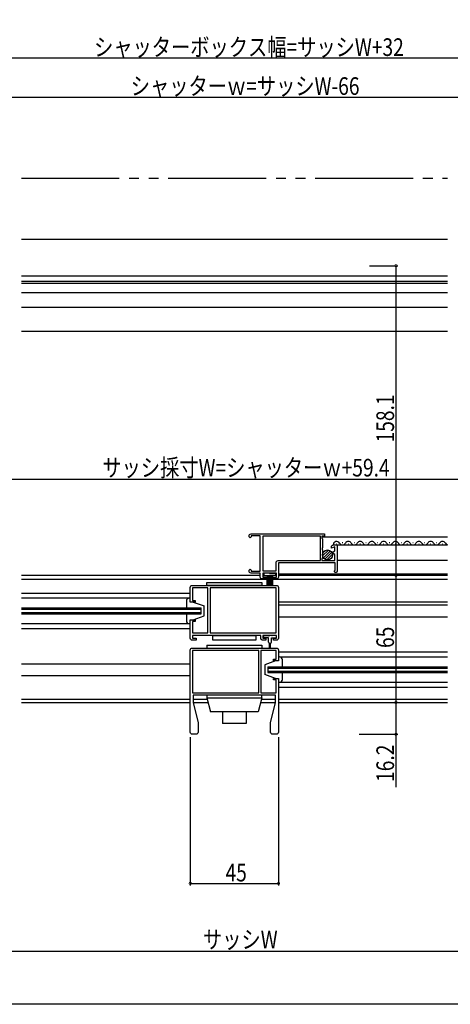
# Model space of a CAD drawing. Extents: x 0 to 1533, y 0 to 2195.
# Drawn here: x 491 to 711, y 0 to 503 of the extents above; entities that cross this region are included whole.
import ezdxf

# ---------------------------------------------------------------- set-up
doc = ezdxf.new("R2010")
doc.units = 0
doc.header["$LTSCALE"] = 5
doc.linetypes.add('YDIVIDE_1', pattern=[15, 10, -1, 1, -1, 1, -1])
for name, color, linetype in [('YKK_11', 7, 'CONTINUOUS'), ('YKK_12', 2, 'CONTINUOUS'), ('YKK_13', 4, 'CONTINUOUS'), ('YKK_D', 6, 'CONTINUOUS'), ('YKK_ZWAK', 7, 'CONTINUOUS')]:
    doc.layers.add(name, color=color, linetype=linetype)
doc.styles.get("Standard").update_dxf_attribs({"font": 'txt', "bigfont": 'EXTFONT'})

msp = doc.modelspace()

# ---------------------------------------------------------------- linework, layer by layer
at = {"layer": 'YKK_11', "color": 0, "linetype": 'ByBlock'}
for points in [[(608.94, 240.26), (646.44, 240.26), (646.44, 239.06), (645.14, 239.06), (645.14, 238.06), (645.44, 237.76), (645.44, 233.12), (645.32, 232.94), (645.32, 232.39), (645.44, 232.21), (645.44, 227.96), (645.14, 227.66), (645.14, 226.66), (651.74, 226.66), (651.74, 229.74), (650.34, 230.55), (650.34, 230.78), (651.74, 231.59), (651.74, 233.63), (649.94, 232.98), (649.94, 233.46, -0.414213), (651.14, 234.66), (652.94, 234.66), (652.94, 221.16, -1.618034), (651.82, 221.72), (651.94, 221.96), (651.94, 225.46), (622.94, 225.46), (622.94, 218.26, -0.414213), (621.94, 217.26), (620.44, 217.26), (620.44, 218.26), (621.94, 218.26), (621.94, 220.26), (614.94, 220.26), (614.94, 218.26), (616.44, 218.26), (616.44, 217.26), (614.64, 217.26, -0.414215), (613.64, 218.26), (613.64, 220.26), (608.94, 220.26, -0.414215), (607.94, 221.26), (607.94, 221.76), (608.44, 222.26), (608.94, 221.76), (608.94, 221.26), (613.64, 221.26), (613.64, 239.26), (608.94, 239.26), (608.94, 238.76), (608.44, 238.26), (607.94, 238.76), (607.94, 239.26, -0.414218)], [(644.34, 239.06), (614.94, 239.06), (614.94, 221.46), (621.74, 221.46), (621.74, 225.66, -0.414218), (622.74, 226.66), (644.34, 226.66)], [(578.94, 213.96), (621.94, 213.96, -0.414213), (622.94, 212.96), (622.94, 186.96, -0.414213), (621.94, 185.96), (620.44, 185.96), (620.44, 186.96), (621.94, 186.96), (621.94, 188.46), (614.94, 188.46), (614.94, 186.96), (616.44, 186.96), (616.44, 185.96), (614.94, 185.96, -0.414213), (613.94, 186.96), (613.94, 188.46), (579.04, 188.46), (579.04, 186.96), (580.94, 186.96), (580.94, 185.96), (578.94, 185.96, -0.414213), (577.94, 186.96), (577.94, 196.46), (580.44, 196.46), (580.44, 195.46), (579.04, 195.46), (579.04, 189.66), (586.94, 189.66), (586.94, 200.96), (586.94, 212.76), (579.04, 212.76), (579.04, 206.26), (580.44, 206.26), (580.44, 205.46), (577.94, 205.46), (577.94, 212.96, -0.414213)], [(578.94, 181.96), (621.94, 181.96, -0.414213), (622.94, 180.96), (622.94, 175.46), (620.44, 175.46), (620.44, 176.26), (621.84, 176.26), (621.84, 180.76), (613.94, 180.76), (613.94, 159.16), (621.84, 159.16), (621.84, 165.66), (620.44, 165.66), (620.44, 166.46), (622.94, 166.46), (622.94, 138.96, -0.414213), (621.94, 137.96), (619.94, 137.96, -0.414213), (618.94, 138.96), (618.94, 143.96), (621.44, 153.96), (621.44, 157.96), (579.44, 157.96), (579.44, 153.96), (581.94, 143.96), (581.94, 138.96, -0.414213), (580.94, 137.96), (578.94, 137.96, -0.414213), (577.94, 138.96), (577.94, 167.96), (577.94, 180.96, -0.414213)]]:
    msp.add_lwpolyline(points, format="xyb", close=True, dxfattribs=at)
for points in [[(644.34, 239.06), (614.94, 239.06)], [(621.74, 212.76), (588.04, 212.76)], [(612.84, 180.76), (579.14, 180.76)]]:
    msp.add_lwpolyline(points, dxfattribs=at)
for points in [[(621.74, 212.76), (588.04, 212.76), (588.04, 200.96), (588.04, 189.66), (621.74, 189.66)], [(612.84, 180.76), (579.14, 180.76), (579.14, 167.96), (579.14, 159.16), (612.84, 159.16)]]:
    msp.add_lwpolyline(points, close=True, dxfattribs=at)
at = {"layer": 'YKK_12', "linetype": 'Continuous'}
for p, q in [((709.19, 390.66), (491.69, 390.66)), ((491.69, 372.16), (709.19, 372.16)), ((491.69, 369.45), (709.19, 369.45)), ((709.19, 368.26), (491.69, 368.26)), ((491.69, 363.56), (709.19, 363.56)), ((491.69, 356.16), (709.19, 356.16)), ((709.19, 343.66), (491.69, 343.66)), ((645.14, 238.86), (709.19, 238.86)), ((652.44, 234.66), (709.19, 234.66)), ((652.54, 235.16), (652.74, 235.16)), ((655.54, 235.92), (655.74, 235.92)), ((658.54, 235.16), (658.74, 235.16)), ((661.54, 235.92), (661.74, 235.92)), ((664.54, 235.16), (664.74, 235.16)), ((667.54, 235.92), (667.74, 235.92)), ((670.54, 235.16), (670.74, 235.16)), ((673.54, 235.92), (673.74, 235.92)), ((676.54, 235.16), (676.74, 235.16)), ((679.54, 235.92), (679.74, 235.92)), ((682.54, 235.16), (682.74, 235.16)), ((685.54, 235.92), (685.74, 235.92)), ((688.54, 235.16), (688.74, 235.16)), ((691.54, 235.92), (691.74, 235.92)), ((694.54, 235.16), (694.74, 235.16)), ((697.54, 235.92), (697.74, 235.92)), ((700.54, 235.16), (700.74, 235.16)), ((703.54, 235.92), (703.74, 235.92)), ((706.54, 235.16), (706.74, 235.16)), ((652.94, 226.86), (709.19, 226.86)), ((491.69, 219.16), (613.64, 219.16)), ((491.69, 217.16), (616.94, 217.16)), ((619.94, 217.16), (709.19, 217.16)), ((622.94, 219.86), (709.19, 219.86)), ((622.94, 219.16), (709.19, 219.16)), ((491.69, 209.96), (577.94, 209.96)), ((577.25, 207.46), (491.69, 207.46)), ((491.69, 202.46), (583.44, 202.46)), ((491.69, 201.76), (583.44, 201.76)), ((583.44, 199.46), (583.44, 202.46)), ((709.19, 205.46), (622.94, 205.46)), ((622.94, 203.96), (709.19, 203.96)), ((491.69, 200.16), (583.44, 200.16)), ((491.69, 199.46), (583.44, 199.46)), ((622.94, 197.96), (709.19, 197.96)), ((491.69, 194.46), (577.25, 194.46)), ((491.69, 191.96), (577.94, 191.96)), ((622.94, 179.96), (709.19, 179.96)), ((623.62, 177.46), (709.19, 177.46)), ((491.69, 173.96), (577.94, 173.96)), ((617.44, 172.46), (709.19, 172.46)), ((617.44, 172.46), (617.44, 169.46)), ((617.44, 171.76), (709.19, 171.76)), ((491.69, 167.96), (577.94, 167.96)), ((617.44, 170.16), (709.19, 170.16)), ((617.44, 169.46), (709.19, 169.46)), ((622.94, 161.96), (709.19, 161.96)), ((623.62, 164.46), (709.19, 164.46)), ((577.94, 155.66), (491.69, 155.66)), ((491.69, 154.16), (577.94, 154.16)), ((586.65, 155.66), (579.44, 155.66)), ((579.44, 154.16), (587.05, 154.16)), ((613.82, 154.16), (621.44, 154.16)), ((621.44, 155.66), (614.22, 155.66)), ((709.19, 155.66), (622.94, 155.66)), ((622.94, 154.16), (709.19, 154.16))]:
    msp.add_line(p, q, dxfattribs=at)
for centre, start, end in [((652.64, 234.71), 29.1994, 182.0523), ((658.64, 234.71), 29.1994, 150.8006), ((664.64, 234.71), 29.1994, 150.8006), ((670.64, 234.71), 29.1994, 150.8006), ((676.64, 234.71), 29.1994, 150.8006), ((682.64, 234.71), 29.1994, 150.8006), ((688.64, 234.71), 29.1994, 150.8006), ((694.64, 234.71), 29.1994, 150.8006), ((700.64, 234.71), 29.1994, 150.8006), ((706.64, 234.71), 29.1994, 150.8006), ((655.64, 236.38), 209.1906, 330.8094), ((661.64, 236.38), 209.1906, 330.8094), ((667.64, 236.38), 209.1906, 330.8094), ((673.64, 236.38), 209.1906, 330.8094), ((679.64, 236.38), 209.1906, 330.8094), ((685.64, 236.38), 209.1906, 330.8094), ((685.64, 236.38), 209.1906, 225.6726), ((691.64, 236.38), 209.1906, 330.8094), ((697.64, 236.38), 209.1906, 330.8094), ((703.64, 236.38), 209.1906, 330.8094), ((709.64, 236.38), 209.1906, 254.8083)]:
    msp.add_arc(centre, 1.72, start, end, dxfattribs=at)
at = {"layer": 'YKK_13', "linetype": 'YDIVIDE_1'}
msp.add_line((491.69, 421.96), (709.19, 421.96), dxfattribs=at)
at = {"layer": 'YKK_13', "linetype": 'Continuous'}
for p, q in [((645.48, 229.06), (648.45, 232.02)), ((645.76, 230.75), (646.76, 231.75)), ((645.89, 228.06), (649.44, 231.61)), ((646.62, 227.37), (650.14, 230.89)), ((647.65, 226.99), (650.52, 229.85)), ((615.44, 220.26), (615.44, 219.06)), ((618.44, 220.26), (615.44, 220.26)), ((615.44, 219.06), (618.44, 219.06)), ((616.94, 219.06), (616.94, 213.96)), ((617.54, 219.06), (617.54, 213.96)), ((618.14, 219.06), (618.14, 213.96)), ((618.44, 220.26), (621.44, 220.26)), ((621.44, 219.06), (618.44, 219.06)), ((618.74, 219.06), (618.74, 213.96)), ((619.34, 219.06), (619.34, 213.96)), ((619.94, 219.06), (619.94, 213.96)), ((621.44, 220.26), (621.44, 219.06)), ((586.44, 213.96), (586.44, 215.46)), ((586.44, 215.46), (614.44, 215.46)), ((614.44, 213.96), (586.44, 213.96)), ((614.44, 215.46), (614.44, 213.96)), ((577.94, 207.46), (577.44, 207.46)), ((577.94, 205.46), (577.94, 207.46)), ((575.94, 205.96), (575.94, 202.46)), ((579.44, 205.46), (577.94, 205.46)), ((579.44, 205.46), (584.94, 203.46)), ((584.94, 198.46), (584.94, 203.46)), ((575.94, 199.46), (575.94, 195.96)), ((577.94, 196.46), (579.44, 196.46)), ((577.94, 194.46), (577.94, 196.46)), ((579.44, 196.46), (584.94, 198.46)), ((577.44, 194.46), (577.94, 194.46)), ((589.44, 185.96), (589.44, 188.46)), ((589.44, 188.46), (611.44, 188.46)), ((611.44, 188.46), (611.44, 185.96)), ((615.37, 187.66), (615.37, 188.06)), ((615.77, 188.46), (617.42, 188.46)), ((617.87, 187.26), (615.77, 187.26)), ((617.42, 188.46), (617.62, 188.26)), ((617.62, 188.26), (617.82, 188.46)), ((617.82, 188.46), (617.83, 188.46)), ((617.82, 188.46), (618.62, 188.46)), ((617.87, 184.96), (617.87, 187.26)), ((619.42, 188.46), (618.62, 188.46)), ((619.37, 187.26), (621.47, 187.26)), ((619.37, 184.96), (619.37, 187.26)), ((619.62, 188.26), (619.42, 188.46)), ((619.82, 188.46), (619.62, 188.26)), ((621.47, 188.46), (619.82, 188.46)), ((621.87, 187.66), (621.87, 188.06)), ((586.44, 183.46), (586.44, 181.96)), ((586.44, 183.46), (614.44, 183.46)), ((611.44, 185.96), (589.44, 185.96)), ((614.44, 183.46), (614.44, 181.96)), ((618.37, 182.21), (618.37, 184.46)), ((618.87, 182.21), (618.87, 184.46)), ((622.94, 177.46), (622.94, 175.46)), ((623.44, 177.46), (622.94, 177.46)), ((621.44, 175.46), (615.94, 173.46)), ((615.94, 173.46), (615.94, 168.46)), ((622.94, 175.46), (621.44, 175.46)), ((624.94, 172.46), (624.94, 175.96)), ((621.44, 166.46), (615.94, 168.46)), ((621.44, 166.46), (622.94, 166.46)), ((622.94, 166.46), (622.94, 164.46)), ((624.94, 165.96), (624.94, 169.46)), ((622.94, 164.46), (623.44, 164.46)), ((586.44, 157.96), (586.44, 156.46)), ((614.44, 157.96), (586.44, 157.96)), ((586.44, 156.46), (588.31, 149.46)), ((586.44, 156.46), (614.44, 156.46)), ((614.44, 156.46), (612.56, 149.46)), ((614.44, 156.46), (614.44, 157.96)), ((612.56, 149.46), (588.31, 149.46)), ((594.44, 149.46), (594.44, 143.46)), ((606.44, 149.46), (606.44, 143.46)), ((606.44, 143.46), (594.44, 143.46))]:
    msp.add_line(p, q, dxfattribs=at)
msp.add_circle((647.99, 229.51), 2.55, dxfattribs=at)
for centre, radius, start, end in [((577.44, 205.96), 1.5, 90, 180), ((577.44, 195.96), 1.5, 180, 270), ((615.77, 188.06), 0.4, 90, 180), ((615.77, 187.66), 0.4, 180, 270), ((621.47, 188.06), 0.4, 0, 90), ((621.47, 187.66), 0.4, 270, 0), ((618.37, 184.96), 0.5, 180, 270), ((618.62, 182.21), 0.25, 180.0035, 270), ((618.62, 182.21), 0.25, 270, 359.9965), ((618.87, 184.96), 0.5, 270, 0), ((623.44, 175.96), 1.5, 0, 90), ((623.44, 165.96), 1.5, 270, 0)]:
    msp.add_arc(centre, radius, start, end, dxfattribs=at)
at = {"layer": 'YKK_D'}
for p, q in [((866.44, 483.26), (334.44, 483.26)), ((817.44, 463.26), (383.44, 463.26)), ((669.44, 377.26), (683.94, 377.26)), ((682.94, 377.26), (682.94, 219.16)), ((353.77, 268.26), (847.14, 268.26)), ((664.02, 219.16), (683.94, 219.16)), ((682.94, 219.16), (682.94, 154.16)), ((664.06, 154.16), (683.94, 154.16)), ((682.94, 154.16), (682.94, 137.96)), ((577.94, 136.46), (577.94, 60.76)), ((622.94, 136.46), (622.94, 60.76)), ((664.06, 137.96), (683.94, 137.96)), ((682.94, 137.96), (682.94, 110.85)), ((577.94, 61.76), (622.94, 61.76)), ((360.94, 27.16), (839.94, 27.16))]:
    msp.add_line(p, q, dxfattribs=at)
at = {"layer": 'YKK_D', "linetype": 'ByBlock', "const_width": 1.27}
for points in [[(682.94, 377.11, 1), (682.94, 377.42, 1)], [(682.94, 219.32, 1), (682.94, 219.01, 1)], [(682.94, 219.01, 1), (682.94, 219.32, 1)], [(682.94, 154.01, 1), (682.94, 154.32, 1)], [(682.94, 154.32, 1), (682.94, 154.01, 1)], [(682.94, 138.12, 1), (682.94, 137.81, 1)], [(578.1, 61.76, 1), (577.78, 61.76, 1)], [(622.78, 61.76, 1), (623.1, 61.76, 1)]]:
    msp.add_lwpolyline(points, format="xyb", close=True, dxfattribs=at)
at = {"layer": 'YKK_ZWAK'}
msp.add_lwpolyline([(0, 0), (0, 2142), (1470, 2142), (1470, 0)], close=True, dxfattribs=at)

# ---------------------------------------------------------------- texts
at = {"layer": 'YKK_D', "width": 0.8}
for s, p in [('シャッターボックス幅=サッシW+32', (528.82, 484.4)), ('シャッターｗ=サッシW-66', (547.53, 464.52)), ('サッシ採寸W=シャッターｗ+59.4', (533.04, 269.61)), ('45', (595.89, 62.76)), ('サッシW', (584.41, 28.58))]:
    msp.add_text(s, height=9, dxfattribs=at).set_placement(p)
for s, p in [('158.1', (681.94, 286.98)), ('65', (681.94, 182)), ('16.2', (681.94, 113.58))]:
    msp.add_text(s, height=9, rotation=90, dxfattribs=at).set_placement(p)

doc.saveas('drawing.dxf')
